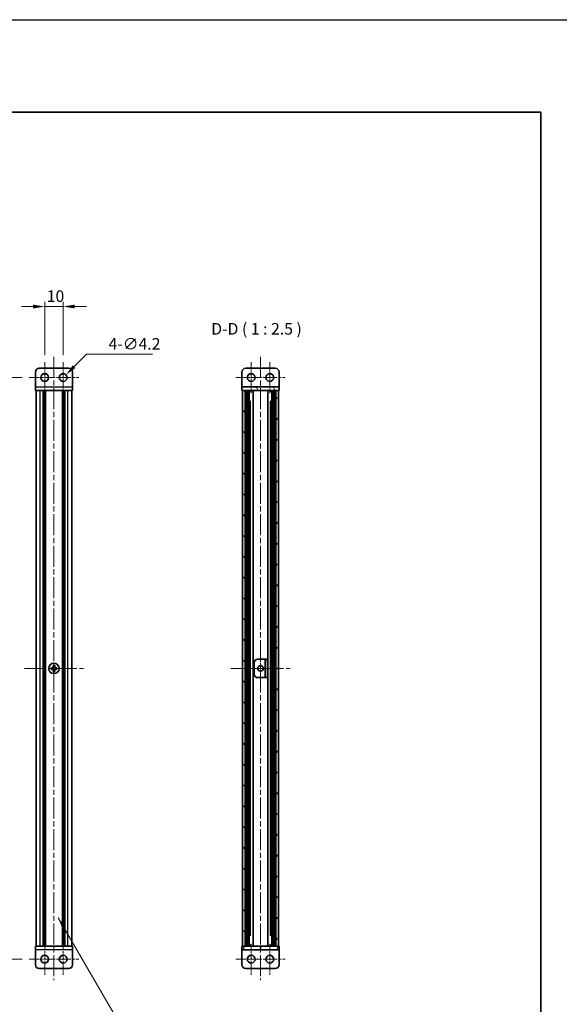
# Model space of a CAD drawing. Units: millimetres. Extents: x -50 to 7364, y -50 to 4576.
# Drawn here: x 1302 to 1594, y 3290 to 3822 of the extents above; entities that cross this region are included whole.
import ezdxf

# ---------------------------------------------------------------- set-up
doc = ezdxf.new("R2010")
doc.units = ezdxf.units.MM
doc.header["$LTSCALE"] = 2
doc.linetypes.add('CHAIN', pattern=[0.3543, 0.2362, -0.0295, 0.0591, -0.0295])
doc.layers.get('Defpoints').update_dxf_attribs({"lineweight": 25})
for name, color, linetype, lineweight in [('Border (ISO)', 7, 'Continuous', 35), ('Center Mark (ISO)', 131, 'Continuous', 18), ('Centerline (ISO)', 131, 'Continuous', 18), ('Dimension (ISO)', 7, 'Continuous', 18), ('Hatch (ISO)', 1, 'Continuous', 18), ('Symbol (ISO)', 7, 'Continuous', 18), ('Visible (ISO)', 7, 'Continuous', 35), ('Visible Narrow (ISO)', 7, 'Continuous', 25)]:
    doc.layers.add(name, color=color, linetype=linetype, lineweight=lineweight)
doc.styles.add('Note Text (TK)', font='txt')
doc.dimstyles.new('Default - Method 1b (TK)', dxfattribs={"dimscale": 2, "dimtxt": 2.5, "dimasz": 2.5, "dimexe": 1, "dimexo": 1.5, "dimgap": 1, "dimtad": 1, "dimtoh": 1, "dimrnd": 1e-08, "dimdsep": 46, "dimtxsty": 'Note Text (TK)', "dimcen": 0.09, "dimdle": 5, "dimclrd": 100, "dimclre": 100, "dimclrt": 7, "dimadec": 1, "dimazin": 1, "dimtfac": 1, "dimtmove": 0, "dimatfit": 3, "dimfxl": 1, "dimtolj": 1, "dimlwd": -1, "dimlwe": -1, "dimarcsym": 0})
doc.dimstyles.new('Default - Method 1b (TK)$7', dxfattribs={"dimscale": 2, "dimtxt": 2.5, "dimasz": 2.5, "dimexe": 1, "dimexo": 1.5, "dimgap": 1, "dimtad": 1, "dimtoh": 1, "dimrnd": 1e-08, "dimdsep": 46, "dimtxsty": 'Note Text (TK)', "dimcen": 0.09, "dimdle": 5, "dimclrd": 100, "dimclre": 100, "dimclrt": 7, "dimadec": 1, "dimazin": 1, "dimtfac": 1, "dimtmove": 0, "dimatfit": 3, "dimfxl": 1, "dimtolj": 1, "dimlwd": -1, "dimlwe": -1, "dimarcsym": 0})

# ---------------------------------------------------------------- blocks, each defined once
blk = doc.blocks.new('図面枠 tk図枠')
at = {"layer": 'Border (ISO)'}
for p, q in [((14.5, 289), (405.5, 289)), ((405.5, 289), (405.5, 8))]:
    blk.add_line(p, q, dxfattribs=at)
blk = doc.blocks.new('*D187')
at = {"layer": 'Defpoints', "color": 0}
for p in [(1325.93, 3667.14), (1315.93, 3637.14), (1325.93, 3637.14)]:
    blk.add_point(p, dxfattribs=at)
at = {"layer": 'Dimension (ISO)', "color": 100}
for p, q in [((1315.93, 3640.89), (1315.93, 3669.64)), ((1325.93, 3640.89), (1325.93, 3669.64)), ((1309.68, 3667.14), (1303.43, 3667.14)), ((1315.93, 3667.14), (1325.93, 3667.14)), ((1332.18, 3667.14), (1338.43, 3667.14))]:
    blk.add_line(p, q, dxfattribs=at)
for points in [[(1309.68, 3668.18), (1309.68, 3666.1), (1315.93, 3667.14)], [(1332.18, 3668.18), (1332.18, 3666.1), (1325.93, 3667.14)]]:
    blk.add_solid(points, dxfattribs=at)
at = {"layer": 'Dimension (ISO)', "color": 7, "insert": (1317.03, 3672.76), "char_height": 6.25, "attachment_point": 4, "style": 'Note Text (TK)'}
blk.add_mtext('\\A1;10', dxfattribs=at)
blk = doc.blocks.new('*D188')
at = {"layer": 'Defpoints', "color": 0}
for p in [(1307.58, 3628.79), (1277.58, 3314.79), (1307.58, 3314.79)]:
    blk.add_point(p, dxfattribs=at)
at = {"layer": 'Dimension (ISO)', "color": 100}
for p, q in [((1303.83, 3628.79), (1275.08, 3628.79)), ((1277.58, 3622.54), (1277.58, 3321.04)), ((1303.83, 3314.79), (1275.08, 3314.79))]:
    blk.add_line(p, q, dxfattribs=at)
for points in [[(1276.54, 3622.54), (1278.63, 3622.54), (1277.58, 3628.79)], [(1276.54, 3321.04), (1278.63, 3321.04), (1277.58, 3314.79)]]:
    blk.add_solid(points, dxfattribs=at)
at = {"layer": 'Dimension (ISO)', "color": 7, "insert": (1271.96, 3460.8), "char_height": 6.25, "attachment_point": 4, "rotation": 90, "style": 'Note Text (TK)'}
blk.add_mtext('\\A1; \\fＭＳ Ｐゴシック|b0|i0;\\H6.2500;D+10', dxfattribs=at)
blk = doc.blocks.new('*D189')
at = {"layer": 'Defpoints', "color": 0}
for p in [(1324.45, 3627.3), (1327.42, 3630.27)]:
    blk.add_point(p, dxfattribs=at)
at = {"layer": 'Dimension (ISO)', "color": 100}
for p, q in [((1338.5, 3641.36), (1331.84, 3634.69)), ((1374.21, 3641.36), (1338.5, 3641.36)), ((1325.71, 3628.79), (1326.16, 3628.79)), ((1325.93, 3628.56), (1325.93, 3629.01))]:
    blk.add_line(p, q, dxfattribs=at)
blk.add_solid([(1331.1, 3635.43), (1332.57, 3633.96), (1327.42, 3630.27)], dxfattribs=at)
at = {"layer": 'Dimension (ISO)', "color": 7, "insert": (1350.41, 3646.98), "char_height": 6.25, "attachment_point": 4, "style": 'Note Text (TK)'}
blk.add_mtext('\\A1;\\fＭＳ Ｐゴシック|b0|i0;\\H6.2500;4-∅4.2', dxfattribs=at)

msp = doc.modelspace()

# ---------------------------------------------------------------- hatches: boundary and pattern name
at = {"layer": 'Hatch (ISO)'}
h = msp.add_hatch(dxfattribs=at)
h.set_pattern_fill('ANSI31', color=256, scale=63.5, angle=75.000175, style=0)
h.set_pattern_definition([(120.0002, (570.25, 3049.5), (-6.874064, -3.96877), [])])
h.paths.add_polyline_path([(1422.5271, 3621.7874), (1422.8271, 3621.7874), (1424.3271, 3621.7874), (1440.7271, 3621.7874), (1442.2271, 3621.7874), (1442.5271, 3621.7874), (1442.5271, 3623.7874), (1422.5271, 3623.7874)])
h = msp.add_hatch(dxfattribs=at)
h.set_pattern_fill('ANSI31', color=256, scale=63.5, angle=90.00021, style=0)
h.set_pattern_definition([(135.0002, (570.25, 3049.5), (-5.61264, -5.61268), [])])
h.paths.add_polyline_path([(1422.8271, 3321.7874), (1424.3271, 3321.7874), (1424.3271, 3621.7874), (1422.8271, 3621.7874)])
h = msp.add_hatch(dxfattribs=at)
h.set_pattern_fill('ANSI31', color=256, scale=63.5, style=0)
h.set_pattern_definition([(45, (570.25, 3049.5), (-5.61266, 5.61266), [])])
h.paths.add_polyline_path([(1440.7271, 3321.7874), (1442.2271, 3321.7874), (1442.2271, 3621.7874), (1440.7271, 3621.7874)])
h = msp.add_hatch(dxfattribs=at)
h.set_pattern_fill('ANSI31', color=256, scale=63.5, angle=-14.999978, style=0)
h.set_pattern_definition([(30, (570.25, 3049.5), (-3.96875, 6.874075), [])])
h.paths.add_polyline_path([(1436.3271, 3476.7874), (1435.1271, 3476.7874), (1435.1271, 3466.7874), (1436.3271, 3466.7874)])
h = msp.add_hatch(dxfattribs=at)
h.set_pattern_fill('ANSI31', color=256, scale=63.5, angle=14.999978, style=0)
h.set_pattern_definition([(60, (570.25, 3049.5), (-6.874075, 3.96875), [])])
h.paths.add_polyline_path([(1442.5271, 3321.7874), (1442.2271, 3321.7874), (1440.7271, 3321.7874), (1424.3271, 3321.7874), (1422.8271, 3321.7874), (1422.5271, 3321.7874), (1422.5271, 3319.7874), (1442.5271, 3319.7874)])

# ---------------------------------------------------------------- linework, layer by layer
at = {"color": 6}
msp.add_lwpolyline([(-50, 3822), (3649, 3822), (3649, 3019.5), (-50, 3019.5)], close=True, dxfattribs=at)
at = {"layer": 'Center Mark (ISO)', "linetype": 'CHAIN', "ltscale": 7.422766}
for p, q in [((1315.9334, 3637.1374), (1315.9334, 3620.4374)), ((1325.9334, 3637.1374), (1325.9334, 3620.4374)), ((1427.5271, 3637.1374), (1427.5271, 3620.4374)), ((1437.5271, 3637.1374), (1437.5271, 3620.4374)), ((1315.9334, 3323.1374), (1315.9334, 3306.4374)), ((1325.9334, 3323.1374), (1325.9334, 3306.4374)), ((1427.5271, 3323.1374), (1427.5271, 3306.4374)), ((1437.5271, 3323.1374), (1437.5271, 3306.4374))]:
    msp.add_line(p, q, dxfattribs=at)
at = {"layer": 'Center Mark (ISO)', "linetype": 'CHAIN', "ltscale": 6.889386}
for p, q in [((1432.5271, 3479.5374), (1432.5271, 3464.0374)), ((1440.2771, 3471.7874), (1424.7771, 3471.7874))]:
    msp.add_line(p, q, dxfattribs=at)
at = {"layer": 'Centerline (ISO)', "linetype": 'CHAIN', "ltscale": 23.990969}
for p, q in [((1320.9334, 3640.0374), (1320.9334, 3303.5374)), ((1432.5271, 3640.0374), (1432.5271, 3303.5374)), ((1304.9834, 3471.7874), (1336.8834, 3471.7874)), ((1416.5771, 3471.7874), (1448.4771, 3471.7874))]:
    msp.add_line(p, q, dxfattribs=at)
at = {"layer": 'Centerline (ISO)', "linetype": 'CHAIN', "ltscale": 11.867596}
for p, q in [((1307.5834, 3628.7874), (1334.2834, 3628.7874)), ((1419.1771, 3628.7874), (1445.8771, 3628.7874)), ((1307.5834, 3314.7874), (1334.2834, 3314.7874)), ((1419.1771, 3314.7874), (1445.8771, 3314.7874))]:
    msp.add_line(p, q, dxfattribs=at)
at = {"layer": 'Visible (ISO)'}
for p, q in [((1310.9334, 3623.7884), (1310.9334, 3631.7874)), ((1312.9334, 3633.7874), (1328.9334, 3633.7874)), ((1330.9334, 3631.7874), (1330.9334, 3623.7884)), ((1422.5271, 3631.7874), (1422.5271, 3623.7884)), ((1440.5271, 3633.7874), (1424.5271, 3633.7874)), ((1442.5271, 3631.7874), (1442.5271, 3623.7884)), ((1310.9334, 3623.7884), (1310.9334, 3621.7874)), ((1330.9334, 3621.7874), (1310.9334, 3621.7874)), ((1311.2334, 3321.7874), (1311.2334, 3621.7874)), ((1315.0834, 3321.7874), (1315.0834, 3621.7874)), ((1315.3334, 3321.7874), (1315.3334, 3621.7874)), ((1315.5834, 3321.7874), (1315.5834, 3621.7874)), ((1315.8334, 3321.7874), (1315.8334, 3621.7874)), ((1316.0834, 3321.7874), (1316.0834, 3621.7874)), ((1316.3334, 3321.7874), (1316.3334, 3621.7874)), ((1325.5334, 3321.7874), (1325.5334, 3621.7874)), ((1325.7834, 3321.7874), (1325.7834, 3621.7874)), ((1326.0334, 3321.7874), (1326.0334, 3621.7874)), ((1326.2834, 3321.7874), (1326.2834, 3621.7874)), ((1326.5334, 3321.7874), (1326.5334, 3621.7874)), ((1326.7834, 3321.7874), (1326.7834, 3621.7874)), ((1330.6334, 3321.7874), (1330.6334, 3621.7874)), ((1330.9334, 3621.7874), (1330.9334, 3623.7884)), ((1422.5271, 3623.7884), (1422.5271, 3623.7874)), ((1442.5271, 3623.7874), (1422.5271, 3623.7874)), ((1422.5271, 3623.7874), (1422.5271, 3621.7874)), ((1422.5271, 3621.7874), (1442.5271, 3621.7874)), ((1424.3271, 3621.7874), (1422.8271, 3621.7874)), ((1422.8271, 3621.7874), (1422.8271, 3321.7874)), ((1424.3271, 3321.7874), (1424.3271, 3621.7874)), ((1424.3771, 3321.7874), (1424.3771, 3621.7874)), ((1426.4788, 3321.7874), (1426.4788, 3621.7874)), ((1427.1568, 3621.4374), (1426.4788, 3621.4374)), ((1427.3026, 3621.2687), (1426.4788, 3621.2687)), ((1428.5683, 3321.7874), (1428.5683, 3621.7874)), ((1436.486, 3321.7874), (1436.486, 3621.7874)), ((1438.5755, 3621.2687), (1437.7517, 3621.2687)), ((1438.5755, 3621.4374), (1437.8975, 3621.4374)), ((1438.5755, 3321.7874), (1438.5755, 3621.7874)), ((1440.6771, 3321.7874), (1440.6771, 3621.7874)), ((1442.2271, 3621.7874), (1440.7271, 3621.7874)), ((1440.7271, 3621.7874), (1440.7271, 3321.7874)), ((1442.2271, 3321.7874), (1442.2271, 3621.7874)), ((1442.5271, 3623.7884), (1442.5271, 3623.7874)), ((1442.5271, 3621.7874), (1442.5271, 3623.7874)), ((1427.3026, 3615.8674), (1426.4788, 3615.8674)), ((1438.5755, 3615.8674), (1437.7517, 3615.8674)), ((1431.1271, 3476.7874), (1435.1261, 3476.7874)), ((1435.1261, 3476.7874), (1435.1271, 3476.7874)), ((1436.3271, 3476.7874), (1435.1271, 3476.7874)), ((1435.1271, 3476.7874), (1435.1271, 3466.7874)), ((1436.3271, 3466.7874), (1436.3271, 3476.7874)), ((1320.0584, 3472.1624), (1319.3334, 3472.1624)), ((1319.3334, 3472.1624), (1319.3334, 3471.4124)), ((1319.3334, 3471.4124), (1320.0584, 3471.4124)), ((1321.3084, 3473.3874), (1320.5584, 3473.3874)), ((1320.5584, 3473.3874), (1320.5584, 3472.6624)), ((1321.3084, 3472.6624), (1321.3084, 3473.3874)), ((1322.5334, 3472.1624), (1321.8084, 3472.1624)), ((1321.8084, 3471.4124), (1322.5334, 3471.4124)), ((1322.5334, 3471.4124), (1322.5334, 3472.1624)), ((1429.1271, 3468.7874), (1429.1271, 3474.7874)), ((1320.5584, 3470.9124), (1320.5584, 3470.1874)), ((1320.5584, 3470.1874), (1321.3084, 3470.1874)), ((1321.3084, 3470.1874), (1321.3084, 3470.9124)), ((1435.1261, 3466.7874), (1431.1271, 3466.7874)), ((1435.1271, 3466.7874), (1435.1261, 3466.7874)), ((1435.1271, 3466.7874), (1436.3271, 3466.7874)), ((1426.4788, 3327.7074), (1427.3026, 3327.7074)), ((1437.7517, 3327.7074), (1438.5755, 3327.7074)), ((1426.4788, 3322.3062), (1427.3026, 3322.3062)), ((1437.7517, 3322.3062), (1438.5755, 3322.3062)), ((1310.9334, 3321.7874), (1330.9334, 3321.7874)), ((1310.9334, 3321.7874), (1310.9334, 3319.7864)), ((1310.9334, 3311.7874), (1310.9334, 3319.7864)), ((1330.9334, 3319.7864), (1330.9334, 3321.7874)), ((1330.9334, 3319.7864), (1330.9334, 3311.7874)), ((1442.5271, 3321.7874), (1422.5271, 3321.7874)), ((1422.5271, 3321.7874), (1422.5271, 3319.7874)), ((1422.5271, 3319.7874), (1442.5271, 3319.7874)), ((1422.5271, 3319.7864), (1422.5271, 3319.7874)), ((1422.5271, 3311.7874), (1422.5271, 3319.7864)), ((1422.8271, 3321.7874), (1424.3271, 3321.7874)), ((1426.4788, 3322.1374), (1427.1568, 3322.1374)), ((1437.8975, 3322.1374), (1438.5755, 3322.1374)), ((1440.7271, 3321.7874), (1442.2271, 3321.7874)), ((1442.5271, 3319.7874), (1442.5271, 3321.7874)), ((1442.5271, 3319.7864), (1442.5271, 3319.7874)), ((1442.5271, 3311.7874), (1442.5271, 3319.7864)), ((1328.9334, 3309.7874), (1312.9334, 3309.7874)), ((1424.5271, 3309.7874), (1440.5271, 3309.7874))]:
    msp.add_line(p, q, dxfattribs=at)
for centre, radius in [((1315.9334, 3628.7874), 2.1), ((1325.9334, 3628.7874), 2.1), ((1427.5271, 3628.7874), 2.1), ((1437.5271, 3628.7874), 2.1), ((1320.9334, 3471.7874), 2.8), ((1432.5271, 3471.7874), 1.5), ((1315.9334, 3314.7874), 2.1), ((1325.9334, 3314.7874), 2.1), ((1427.5271, 3314.7874), 2.1), ((1437.5271, 3314.7874), 2.1)]:
    msp.add_circle(centre, radius, dxfattribs=at)
for centre, start, end in [((1312.9334, 3631.7874), 90, 180), ((1328.9334, 3631.7874), 0, 90), ((1424.5271, 3631.7874), 90, 180), ((1440.5271, 3631.7874), 0, 90), ((1431.1271, 3474.7874), 90, 180), ((1431.1271, 3468.7874), 180, 270), ((1312.9334, 3311.7874), 180, 270), ((1328.9334, 3311.7874), 270, 0), ((1424.5271, 3311.7874), 180, 270), ((1440.5271, 3311.7874), 270, 0)]:
    msp.add_arc(centre, 2, start, end, dxfattribs=at)
for points in [[(1320.0584, 3472.1624), (1320.1209, 3472.1624), (1320.1878, 3472.1749), (1320.3111, 3472.2258), (1320.3675, 3472.2643), (1320.4565, 3472.3534), (1320.495, 3472.4098), (1320.546, 3472.533), (1320.5584, 3472.5999), (1320.5584, 3472.6624)], [(1320.5584, 3470.9124), (1320.5584, 3470.9749), (1320.546, 3471.0418), (1320.495, 3471.1651), (1320.4565, 3471.2215), (1320.3675, 3471.3105), (1320.3111, 3471.349), (1320.1878, 3471.4), (1320.1209, 3471.4124), (1320.0584, 3471.4124)], [(1321.3084, 3472.6624), (1321.3084, 3472.5999), (1321.3209, 3472.533), (1321.3718, 3472.4098), (1321.4103, 3472.3534), (1321.4994, 3472.2643), (1321.5558, 3472.2258), (1321.679, 3472.1749), (1321.7459, 3472.1624), (1321.8084, 3472.1624)], [(1321.8084, 3471.4124), (1321.7459, 3471.4124), (1321.679, 3471.4), (1321.5558, 3471.349), (1321.4994, 3471.3105), (1321.4103, 3471.2215), (1321.3718, 3471.1651), (1321.3209, 3471.0418), (1321.3084, 3470.9749), (1321.3084, 3470.9124)]]:
    msp.add_open_spline(points, degree=3, knots=[0.076192776, 0.076192776, 0.076192776, 0.076192776, 0.0950828432, 0.0950828432, 0.1139729103, 0.1139729103, 0.1328629774, 0.1328629774, 0.1517530446, 0.1517530446, 0.1517530446, 0.1517530446], dxfattribs=at)
at = {"layer": 'Visible Narrow (ISO)'}
for p, q in [((1310.9334, 3623.7884), (1330.9334, 3623.7884)), ((1313.4334, 3321.7874), (1313.4334, 3621.7874)), ((1328.4334, 3321.7874), (1328.4334, 3621.7874)), ((1422.5271, 3623.7884), (1442.5271, 3623.7884)), ((1424.6771, 3321.7874), (1424.6771, 3621.7874)), ((1424.8271, 3321.7874), (1424.8271, 3621.7874)), ((1425.3138, 3321.7874), (1425.3138, 3621.7874)), ((1425.641, 3321.7874), (1425.641, 3621.7874)), ((1439.4133, 3321.7874), (1439.4133, 3621.7874)), ((1439.7404, 3321.7874), (1439.7404, 3621.7874)), ((1440.2271, 3321.7874), (1440.2271, 3621.7874)), ((1440.3771, 3321.7874), (1440.3771, 3621.7874)), ((1427.0781, 3327.7074), (1427.0781, 3615.8674)), ((1437.9761, 3327.7074), (1437.9761, 3615.8674)), ((1435.1261, 3466.7874), (1435.1261, 3476.7874)), ((1320.3334, 3471.33), (1320.3334, 3472.2448)), ((1320.476, 3472.3874), (1321.3908, 3472.3874)), ((1321.3908, 3471.1874), (1320.476, 3471.1874)), ((1321.5334, 3472.2448), (1321.5334, 3471.33)), ((1330.9334, 3319.7864), (1310.9334, 3319.7864)), ((1442.5271, 3319.7864), (1422.5271, 3319.7864))]:
    msp.add_line(p, q, dxfattribs=at)

# ---------------------------------------------------------------- block references
at = {"xscale": 2.5, "yscale": 2.5, "zscale": 2.5}
msp.add_blockref('図面枠 tk図枠', (570.25, 3049.5), dxfattribs=at)

# ---------------------------------------------------------------- texts
at = {"layer": 'Symbol (ISO)', "color": 7, "insert": (1405.9045, 3650.0374), "char_height": 6.25, "attachment_point": 7, "style": 'Note Text (TK)'}
msp.add_mtext('D-D ( 1 : 2.5 )', dxfattribs=at)

# ---------------------------------------------------------------- dimensions: what is measured, and where the dimension line sits
at = {"layer": 'Dimension (ISO)', "color": 100}
dim = msp.add_linear_dim(base=(1325.9334, 3667.1374), p1=(1315.9334, 3637.1374), p2=(1325.9334, 3637.1374), angle=180, dimstyle='Default - Method 1b (TK)', override={"dimscale": 0, "dimtxt": 6.25, "dimasz": 6.25, "dimexe": 2.5, "dimexo": 3.75, "dimgap": 2.5, "dimtoh": 0, "dimdec": 2, "dimcen": 0.225, "dimtol": 0, "dimlim": 0, "dimtp": 0, "dimtm": 0, "dimtdec": 2, "dimtofl": 1, "dimatfit": 1}, dxfattribs=at)
dim.commit()
dim.dimension.update_dxf_attribs({"geometry": '*D187', "text_midpoint": (1320.9334, 3667.1374), "dimtype": 160})
dim = msp.add_diameter_dim_2p(p1=(1324.4485, 3627.3025), p2=(1327.4183, 3630.2723), text='\\fＭＳ Ｐゴシック|b0|i0;\\H6.2500;4-<>', dimstyle='Default - Method 1b (TK)', override={"dimscale": 0, "dimtxt": 6.25, "dimasz": 6.25, "dimexe": 2.5, "dimexo": 3.75, "dimgap": 2.5, "dimtih": 1, "dimdec": 2, "dimlfac": 1, "dimcen": 0.225, "dimtol": 0, "dimlim": 0, "dimtp": 0, "dimtm": 0, "dimtdec": 2, "dimtofl": 0}, dxfattribs=at)
dim.commit()
dim.dimension.update_dxf_attribs({"geometry": '*D189', "text_midpoint": (1362.3101, 3641.3551), "dimtype": 163})
dim = msp.add_linear_dim(base=(1277.5834, 3314.7874), p1=(1307.5834, 3628.7874), p2=(1307.5834, 3314.7874), angle=270, text=' \\fＭＳ Ｐゴシック|b0|i0;\\H6.2500;D+10', dimstyle='Default - Method 1b (TK)', override={"dimscale": 0, "dimtxt": 6.25, "dimasz": 6.25, "dimexe": 2.5, "dimexo": 3.75, "dimgap": 2.5, "dimtoh": 0, "dimdec": 2, "dimcen": 0.225, "dimtol": 0, "dimlim": 0, "dimtp": 0, "dimtm": 0, "dimtdec": 2, "dimtofl": 0, "dimatfit": 1}, dxfattribs=at)
dim.commit()
dim.dimension.update_dxf_attribs({"geometry": '*D188', "text_midpoint": (1277.5834, 3471.7874), "dimtype": 160})

# ---------------------------------------------------------------- leaders
at = {"layer": 'Symbol (ISO)', "color": 100, "annotation_type": 0, "has_hookline": 1, "hookline_direction": 0, "text_width": 61.6477}
msp.add_leader([(1323.2024, 3337.166), (1357.3659, 3278.542), (1363.6159, 3278.542)], dimstyle='Default - Method 1b (TK)$7', override={"dimscale": 0, "dimtxt": 6.25, "dimasz": 6.25, "dimgap": 0, "dimtad": 1}, dxfattribs=at)

doc.saveas('drawing.dxf')
